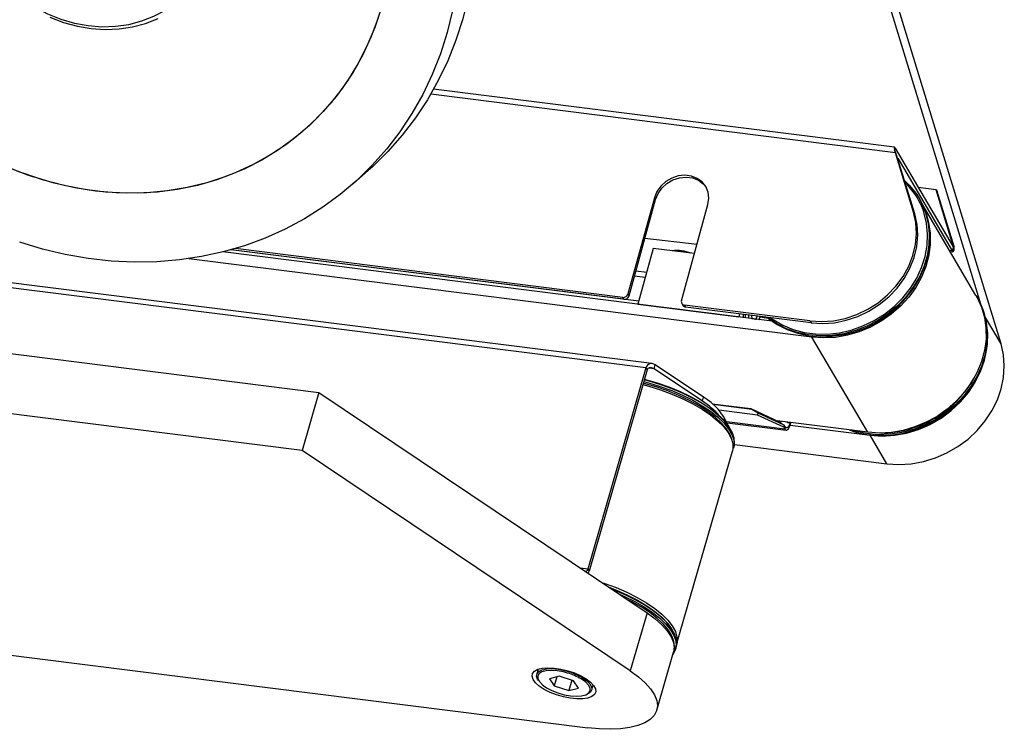
# Model space of a CAD drawing. Units: millimetres. Extents: x 20 to 410, y 10 to 287.
# Drawn here: x 116 to 123, y 97 to 102 of the extents above; entities that cross this region are included whole.
import ezdxf

# ---------------------------------------------------------------- set-up
doc = ezdxf.new("R2010")
doc.units = ezdxf.units.MM

msp = doc.modelspace()

# ---------------------------------------------------------------- linework, layer by layer
at = {"color": 7, "linetype": 'Continuous', "lineweight": 25}
for p, q in [((122.534054, 99.823603), (121.758562, 102.361329)), ((122.665297, 99.564854), (121.867358, 102.176038)), ((121.972747, 100.842549), (118.977865, 101.219869)), ((121.977127, 100.837259), (122.354284, 100.194918)), ((122.097011, 100.422186), (121.97942, 100.806992)), ((121.986673, 100.794639), (121.97942, 100.806992)), ((122.104264, 100.409833), (121.986673, 100.794639)), ((121.993781, 100.771379), (122.347253, 100.169376)), ((118.453748, 100.605145), (118.554763, 100.694232)), ((122.112818, 100.542848), (122.132301, 100.51238)), ((122.243946, 100.567372), (122.126938, 100.582113)), ((122.353138, 100.210052), (122.243946, 100.567372)), ((122.243946, 100.567372), (122.251199, 100.555019)), ((122.360391, 100.197699), (122.251199, 100.555019)), ((120.413149, 100.515407), (120.24089, 99.889625)), ((120.248143, 99.877273), (120.420402, 100.503054)), ((120.420402, 100.503054), (120.413149, 100.515407)), ((120.58833, 99.845852), (120.760589, 100.471634)), ((122.135452, 100.507013), (122.132301, 100.51238)), ((122.502423, 99.879199), (122.152881, 100.474509)), ((122.104264, 100.409833), (122.097011, 100.422186)), ((120.351272, 100.251918), (120.689636, 100.213879)), ((121.178187, 99.712567), (117.607562, 100.162424)), ((120.214386, 99.855098), (117.661358, 100.176749)), ((120.207133, 99.86745), (117.689001, 100.184705)), ((120.405456, 100.185672), (120.305616, 99.822974)), ((120.672607, 100.152014), (120.405456, 100.185672)), ((122.333832, 100.166328), (122.352902, 100.163926)), ((122.354284, 100.194918), (122.347253, 100.169376)), ((122.353138, 100.210052), (122.360391, 100.197699)), ((121.436716, 99.60864), (117.38675, 100.118888)), ((120.396854, 99.437433), (115.516022, 100.05236)), ((120.362432, 100.029375), (120.29244, 100.038193)), ((120.214386, 99.855098), (120.207133, 99.86745)), ((120.24089, 99.889625), (120.248143, 99.877273)), ((122.512359, 99.865099), (122.509207, 99.870466)), ((120.305619, 99.822501), (120.305616, 99.822974)), ((120.305616, 99.822974), (120.960406, 99.740479)), ((120.590418, 99.828018), (120.597671, 99.815665)), ((121.423172, 99.714244), (120.608025, 99.816943)), ((120.608025, 99.816943), (120.615278, 99.80459)), ((121.430425, 99.701891), (120.615278, 99.80459)), ((120.965895, 99.760416), (120.960406, 99.740479)), ((120.960406, 99.740479), (120.960409, 99.740005)), ((120.989988, 99.757381), (120.990566, 99.734669)), ((121.005311, 99.734348), (121.004717, 99.755525)), ((121.04345, 99.750645), (121.045631, 99.729268)), ((121.045534, 99.730219), (121.074275, 99.726598)), ((121.07043, 99.726143), (121.074275, 99.726598)), ((121.074275, 99.726598), (121.0799, 99.746053)), ((121.0925, 99.721827), (121.099326, 99.743606)), ((121.153314, 99.731323), (121.097849, 99.738311)), ((121.423172, 99.714244), (121.430425, 99.701891)), ((115.430525, 99.603213), (118.231075, 99.250377)), ((121.799366, 98.991005), (121.436716, 99.60864)), ((120.357921, 99.409253), (119.980764, 98.101671)), ((120.364952, 99.396113), (119.987795, 98.08853)), ((120.357921, 99.409253), (120.364952, 99.396113)), ((120.410097, 99.40423), (120.41735, 99.429376)), ((120.724555, 99.193044), (120.410097, 99.40423)), ((120.731808, 99.21819), (120.41735, 99.429376)), ((118.12228, 98.87319), (115.391639, 99.217218)), ((118.231075, 99.250377), (118.12228, 98.87319)), ((118.231075, 99.250377), (120.364899, 97.817333)), ((120.724555, 99.193044), (120.731808, 99.21819)), ((120.788207, 99.176107), (121.038645, 99.144554)), ((121.045981, 99.139133), (120.794429, 99.170826)), ((121.08337, 99.102709), (120.832396, 99.134329)), ((121.038645, 99.144554), (121.045981, 99.139133)), ((121.038645, 99.144554), (121.222724, 99.059393)), ((121.086885, 99.11548), (121.045981, 99.139133)), ((121.08337, 99.102709), (121.086885, 99.11548)), ((121.253265, 99.02411), (121.08337, 99.102709)), ((121.256781, 99.036881), (121.086885, 99.11548)), ((121.799366, 98.991005), (121.210063, 99.06525)), ((120.88464, 99.05319), (121.269167, 99.004744)), ((121.222724, 99.059393), (121.256781, 99.036881)), ((121.256781, 99.036881), (121.253265, 99.02411)), ((121.253265, 99.02411), (121.260518, 99.011757)), ((121.264034, 99.024528), (121.256781, 99.036881)), ((121.260518, 99.011757), (121.264034, 99.024528)), ((121.293651, 99.054719), (121.292602, 99.050907)), ((121.292602, 99.050907), (121.296228, 99.044731)), ((121.293923, 99.037093), (121.815279, 98.971408)), ((121.296228, 99.044731), (121.298799, 99.054071)), ((121.924074, 98.786118), (121.815279, 98.971408)), ((120.256104, 97.440145), (118.12228, 98.87319)), ((120.926561, 98.887589), (120.929712, 98.898515)), ((120.932492, 98.911045), (121.924074, 98.786118)), ((120.556985, 97.611445), (120.919636, 98.868736)), ((119.980764, 98.101671), (119.987795, 98.08853)), ((120.364899, 97.817333), (120.256104, 97.440145)), ((115.030105, 97.694151), (119.978925, 97.070658)), ((120.549654, 97.580874), (120.552806, 97.5918)), ((120.428194, 97.18555), (120.536989, 97.562737)), ((119.657691, 97.452432), (119.64798, 97.418764)), ((119.792728, 97.406045), (119.730201, 97.389889)), ((119.778682, 97.402415), (119.761716, 97.343596)), ((119.886771, 97.375908), (119.792728, 97.406045)), ((119.730201, 97.389889), (119.761716, 97.343596)), ((119.761716, 97.343596), (119.855759, 97.313459)), ((119.874872, 97.379721), (119.855759, 97.313459)), ((119.918287, 97.329615), (119.886771, 97.375908)), ((120.004859, 97.315827), (120.01457, 97.349495)), ((119.855759, 97.313459), (119.918287, 97.329615))]:
    msp.add_line(p, q, dxfattribs=at)
at = {"color": 8, "linetype": 'Continuous', "lineweight": 25}
for p, q in [((121.97942, 100.806992), (118.95938, 101.187481)), ((121.977127, 100.837259), (121.974083, 100.8262)), ((120.31101, 99.842569), (117.660484, 100.176504)), ((122.347253, 100.169376), (122.330828, 100.171446)), ((122.353138, 100.210052), (122.34478, 100.211105)), ((120.357921, 99.409253), (115.506813, 100.020436)), ((120.353196, 99.995822), (120.283204, 100.00464)), ((122.665297, 99.564854), (122.564537, 99.736459)), ((120.410097, 99.40423), (120.378286, 99.408238)), ((121.260518, 99.011757), (120.882311, 99.059407)), ((121.274139, 99.057178), (121.292602, 99.050907)), ((119.980764, 98.101671), (119.932453, 98.107757))]:
    msp.add_line(p, q, dxfattribs=at)
at = {"color": 7, "linetype": 'Continuous', "lineweight": 25, "flags": 128}
for points in [[(119.222089, 102.680894), (119.23731, 102.564463), (119.248903, 102.412846), (119.251119, 102.261973), (119.243948, 102.11244), (119.22742, 101.964836), (119.2016, 101.819745), (119.166589, 101.677738), (119.122525, 101.539377), (119.069583, 101.405206), (119.007971, 101.275757), (118.937933, 101.151538), (118.859744, 101.033042), (118.773715, 100.920736), (118.680183, 100.815062), (118.579518, 100.716437), (118.554763, 100.694232)], [(116.027089, 102.113511), (116.045074, 102.084053), (116.10005, 102.005799), (116.162237, 101.932932), (116.23093, 101.866275), (116.30535, 101.806584), (116.384656, 101.754536), (116.467947, 101.710721), (116.55428, 101.675634), (116.642678, 101.649674), (116.732138, 101.633134), (116.821647, 101.626202), (116.91019, 101.628956), (116.996765, 101.641366), (117.080391, 101.66329), (117.160119, 101.69448), (117.235048, 101.734584), (117.304327, 101.783145)], [(119.100585, 101.730658), (119.065573, 101.588651), (119.02151, 101.450289), (118.968568, 101.316119), (118.906956, 101.186669), (118.836918, 101.062451), (118.758729, 100.943955), (118.672699, 100.831648), (118.579168, 100.725975), (118.478503, 100.62735), (118.371103, 100.536165), (118.257391, 100.452779), (118.137816, 100.37752), (118.01285, 100.310687), (117.882987, 100.252542), (117.748738, 100.203315), (117.610633, 100.163201), (117.469219, 100.132358), (117.325051, 100.110907), (117.1787, 100.098933), (117.030744, 100.096484), (116.881766, 100.103569), (116.732353, 100.12016), (116.583096, 100.146191), (116.434584, 100.181561), (116.287403, 100.226128)], [(118.636188, 101.745453), (118.594831, 101.620879), (118.544592, 101.500647), (118.485716, 101.385344), (118.418491, 101.275531), (118.343243, 101.171744), (118.260339, 101.074488), (118.170183, 100.984236), (118.073214, 100.901429), (117.969906, 100.82647), (117.86076, 100.759724), (117.746308, 100.701517), (117.627109, 100.652131), (117.503743, 100.611808), (117.376812, 100.580743), (117.246932, 100.559089), (117.114738, 100.546951), (116.980873, 100.544388), (116.84599, 100.551412), (116.710745, 100.567989), (116.575798, 100.594039), (116.441805, 100.629434), (116.309421, 100.674003)], [(116.484179, 101.688502), (116.572169, 101.654346), (116.662069, 101.629346), (116.752894, 101.613775), (116.84365, 101.607805), (116.933343, 101.6115), (117.020989, 101.624821), (117.105628, 101.647621), (117.186332, 101.67965)], [(118.617206, 101.684389), (118.571503, 101.561851), (118.517033, 101.443944), (118.45406, 101.331241), (118.382891, 101.224293), (118.303873, 101.123619), (118.217391, 101.029711), (118.123866, 100.943026), (118.023754, 100.863986), (117.917543, 100.792976), (117.80575, 100.730343), (117.68892, 100.676391), (117.567621, 100.631383), (117.442446, 100.595539), (117.314003, 100.569034), (117.182918, 100.551995), (117.049831, 100.544507), (116.915389, 100.546606), (116.780248, 100.558281), (116.645065, 100.579476), (116.5105, 100.610088), (116.377208, 100.649967)], [(120.760589, 100.471634), (120.766478, 100.512002), (120.761928, 100.551296), (120.747205, 100.587232), (120.723164, 100.617722), (120.691202, 100.640994), (120.653176, 100.655695), (120.611297, 100.660972), (120.567998, 100.656516), (120.525796, 100.642588), (120.487143, 100.619997), (120.454286, 100.590055), (120.429134, 100.554503), (120.413149, 100.515407)], [(120.420402, 100.503054), (120.436387, 100.54215), (120.461539, 100.577702), (120.494396, 100.607644), (120.533049, 100.630235), (120.575251, 100.644164), (120.61855, 100.648619), (120.660429, 100.643343), (120.698455, 100.628641), (120.730417, 100.605369), (120.750584, 100.581132)], [(122.037706, 100.627637), (122.069305, 100.59674), (122.112818, 100.542848)], [(121.145427, 99.737798), (121.153211, 99.731405), (121.211222, 99.691076), (121.275163, 99.658539), (121.344026, 99.634306), (121.416724, 99.61876), (121.492112, 99.612146), (121.569, 99.614568), (121.646176, 99.625989), (121.722423, 99.646227), (121.796538, 99.674965), (121.867353, 99.711748), (121.93375, 99.755996), (121.994682, 99.807012), (122.04919, 99.863992), (122.096412, 99.926036), (122.135604, 99.992166), (122.166148, 100.061339), (122.187563, 100.132464), (122.199511, 100.20442), (122.201803, 100.276072), (122.194403, 100.34629), (122.177428, 100.413966), (122.151145, 100.478033), (122.135452, 100.507013)], [(121.168959, 99.734833), (121.18449, 99.723758), (121.246355, 99.687492), (121.31373, 99.659547), (121.385509, 99.640381), (121.460513, 99.630308), (121.53751, 99.629495), (121.615237, 99.637954), (121.692416, 99.655547), (121.767781, 99.681985), (121.840095, 99.716833), (121.908169, 99.75952), (121.970887, 99.809344), (122.027217, 99.865487), (122.076236, 99.927028), (122.117139, 99.992956), (122.149253, 100.062189), (122.172051, 100.133589), (122.18516, 100.205985), (122.188364, 100.278187), (122.18161, 100.34901), (122.166491, 100.412602)], [(121.423172, 99.714244), (121.498931, 99.709843), (121.575953, 99.715471), (121.652739, 99.731017), (121.727793, 99.756181), (121.799655, 99.790471), (121.866926, 99.83322), (121.928297, 99.883596), (121.982573, 99.94062), (122.028698, 100.00318), (122.065775, 100.070059), (122.09308, 100.139955), (122.110084, 100.211509), (122.116455, 100.283327), (122.112069, 100.354011), (122.097011, 100.422186)], [(121.430425, 99.701891), (121.506184, 99.69749), (121.583206, 99.703118), (121.659992, 99.718665), (121.735046, 99.743828), (121.806908, 99.778118), (121.874179, 99.820867), (121.93555, 99.871244), (121.989826, 99.928267), (122.035951, 99.990827), (122.073028, 100.057706), (122.100333, 100.127603), (122.117337, 100.199156), (122.123708, 100.270974), (122.119322, 100.341658), (122.104264, 100.409833)], [(122.165275, 100.446861), (122.175627, 100.42124), (122.195109, 100.354265), (122.205008, 100.284448), (122.205168, 100.212901), (122.195586, 100.140762), (122.176415, 100.069178), (122.147958, 99.999289), (122.11067, 99.932206), (122.065143, 99.868996), (122.012101, 99.810665), (121.952389, 99.758141), (121.886956, 99.712259), (121.816844, 99.67375), (121.743167, 99.643226), (121.667098, 99.621173), (121.589848, 99.607941), (121.512644, 99.603741), (121.436716, 99.60864)], [(120.589239, 100.162518), (120.573018, 100.164746), (120.566175, 100.165424)], [(121.678053, 99.006289), (121.720932, 98.992392), (121.793631, 98.976846), (121.869019, 98.970232), (121.945907, 98.972654), (122.023083, 98.984075), (122.09933, 99.004313), (122.173445, 99.03305), (122.244259, 99.069833), (122.310656, 99.114082), (122.371589, 99.165098), (122.426096, 99.222077), (122.473318, 99.284121), (122.51251, 99.350251), (122.543055, 99.419424), (122.56447, 99.49055), (122.576417, 99.562506), (122.578709, 99.634158), (122.571309, 99.704375), (122.554334, 99.772051), (122.528052, 99.836119), (122.512359, 99.865099)], [(122.509207, 99.870466), (122.5249, 99.841486), (122.551183, 99.777419), (122.568158, 99.709743), (122.575558, 99.639525), (122.573266, 99.567873), (122.561318, 99.495917), (122.539903, 99.424792), (122.509359, 99.355619), (122.470167, 99.289489), (122.422945, 99.227445), (122.368437, 99.170465), (122.307505, 99.119449), (122.241108, 99.075201), (122.170293, 99.038418), (122.096178, 99.00968), (122.019932, 98.989442), (121.942755, 98.978021), (121.865867, 98.975599), (121.790479, 98.982213), (121.717781, 98.997759), (121.697626, 99.003823)], [(122.502423, 99.879199), (122.509525, 99.866673), (122.538278, 99.803605), (122.55776, 99.736629), (122.567659, 99.666813), (122.567819, 99.595266), (122.558237, 99.523127), (122.539065, 99.451543), (122.510609, 99.381654), (122.47332, 99.31457), (122.427793, 99.25136), (122.374752, 99.193029), (122.31504, 99.140505), (122.249607, 99.094624), (122.179495, 99.056115), (122.105818, 99.025591), (122.029749, 99.003537), (121.952498, 98.990306), (121.875295, 98.986106), (121.799366, 98.991005)], [(121.023151, 99.753203), (121.02362, 99.739865), (121.024214, 99.731966)], [(121.815279, 98.971408), (121.893348, 98.966546), (121.972728, 98.971383), (122.052061, 98.985834), (122.129989, 99.009653), (122.205179, 99.042433), (122.276345, 99.083612), (122.342268, 99.132486), (122.40182, 99.188218), (122.453984, 99.249856), (122.497865, 99.316344), (122.532714, 99.386544), (122.557935, 99.459257), (122.573094, 99.533237), (122.575454, 99.553559)], [(121.924074, 98.786118), (122.002143, 98.781256), (122.081523, 98.786092), (122.160856, 98.800543), (122.238784, 98.824363), (122.313974, 98.857142), (122.38514, 98.898321), (122.451063, 98.947195), (122.510616, 99.002928), (122.562779, 99.064565), (122.606661, 99.131053), (122.64151, 99.201254), (122.66673, 99.273966), (122.68189, 99.347946), (122.68673, 99.421928), (122.681167, 99.494645), (122.665297, 99.564854)], [(120.343187, 99.320653), (120.374673, 99.312182), (120.45092, 99.288737), (120.525035, 99.261744), (120.59585, 99.231629), (120.662247, 99.198866), (120.723179, 99.163973), (120.777686, 99.127499), (120.824908, 99.090021), (120.864101, 99.052129), (120.894645, 99.01442), (120.91606, 98.977489), (120.928008, 98.94192), (120.9303, 98.908271), (120.926561, 98.887589)], [(120.929712, 98.898515), (120.933451, 98.919197), (120.931159, 98.952846), (120.919212, 98.988415), (120.897797, 99.025346), (120.867252, 99.063055), (120.82806, 99.100947), (120.780838, 99.138425), (120.726331, 99.174899), (120.665398, 99.209792), (120.599001, 99.242555), (120.528187, 99.27267), (120.454072, 99.299663), (120.377825, 99.323109), (120.346338, 99.331579)], [(120.347558, 99.33581), (120.354388, 99.334034), (120.431568, 99.311644), (120.506933, 99.285486), (120.579247, 99.255992), (120.647321, 99.223644), (120.710038, 99.188974), (120.766369, 99.152552), (120.815388, 99.114976), (120.85629, 99.076862), (120.888404, 99.038836), (120.896127, 99.027713)], [(120.337475, 99.300852), (120.376099, 99.290366), (120.452356, 99.266516), (120.526352, 99.239135), (120.596908, 99.208658), (120.662904, 99.17557), (120.723288, 99.140397), (120.7771, 99.103698), (120.823484, 99.066058), (120.861703, 99.028076), (120.891147, 98.990355), (120.911349, 98.953496), (120.921988, 98.918085), (120.922893, 98.884685), (120.919636, 98.868736)], [(120.91929, 98.930568), (120.917535, 98.939411), (120.904411, 98.975442), (120.881585, 99.012799), (120.849433, 99.05087), (120.808482, 99.08903), (120.759404, 99.126651), (120.703007, 99.163117), (120.640215, 99.197828), (120.572059, 99.230214), (120.499659, 99.259744), (120.424204, 99.285932), (120.346933, 99.308349), (120.340147, 99.310114)], [(121.260518, 99.011757), (121.264394, 99.006959), (121.268795, 99.0048), (121.273555, 99.005362), (121.278488, 99.008623), (121.283407, 99.014459), (121.288122, 99.022645), (121.292451, 99.032867), (121.296228, 99.044731)], [(121.292602, 99.050907), (121.28958, 99.041416), (121.286116, 99.033239), (121.282345, 99.02669), (121.27841, 99.022021), (121.274463, 99.019412), (121.270656, 99.018962), (121.267134, 99.02069), (121.264034, 99.024528)], [(120.0688, 98.016189), (120.089706, 98.009225), (120.163701, 97.981844), (120.234258, 97.951367), (120.300253, 97.918279), (120.360637, 97.883106), (120.414449, 97.846407), (120.460833, 97.808767), (120.499052, 97.770785), (120.528496, 97.733064), (120.548698, 97.696205), (120.559337, 97.660794), (120.560242, 97.627394), (120.556194, 97.608833)], [(120.116723, 97.984004), (120.166897, 97.964608), (120.237319, 97.933587), (120.302928, 97.899969), (120.362646, 97.864308), (120.415492, 97.827188), (120.460599, 97.78922), (120.497226, 97.751026), (120.524771, 97.713234), (120.527175, 97.709215)], [(120.552806, 97.5918), (120.556545, 97.612482), (120.554253, 97.646131), (120.542305, 97.6817), (120.52089, 97.718631), (120.490346, 97.75634), (120.451153, 97.794232), (120.403931, 97.83171), (120.349424, 97.868184), (120.288492, 97.903077), (120.222095, 97.93584), (120.15128, 97.965955), (120.133182, 97.97295)], [(120.540391, 97.580048), (120.543106, 97.598735), (120.539902, 97.632807), (120.526793, 97.668794), (120.503995, 97.706107), (120.471881, 97.744133), (120.430978, 97.782247), (120.381959, 97.819824), (120.325629, 97.856246), (120.262911, 97.890916), (120.233946, 97.905279)], [(120.364899, 97.817333), (120.417063, 97.779132), (120.460944, 97.740208), (120.495793, 97.701229), (120.521014, 97.662861), (120.536173, 97.625761), (120.541013, 97.590562), (120.536989, 97.562737)], [(120.549654, 97.580874), (120.545993, 97.570361), (120.532225, 97.54622)], [(119.623798, 97.385006), (119.617148, 97.405602), (119.620182, 97.424054), (119.632758, 97.439499), (119.654287, 97.451215), (119.683763, 97.458655), (119.719808, 97.46147), (119.760737, 97.459529), (119.804635, 97.452923), (119.849449, 97.441959), (119.893085, 97.427152), (119.933503, 97.409194), (119.968811, 97.388923), (119.997359, 97.367289), (120.017813, 97.345302), (120.029216, 97.32399), (120.031034, 97.304351), (120.023184, 97.287303), (120.00603, 97.273642), (119.980377, 97.264007), (119.947423, 97.258849), (119.90871, 97.25841), (119.866047, 97.262709), (119.821429, 97.271545), (119.776943, 97.284507), (119.734668, 97.300986), (119.696582, 97.320213), (119.664466, 97.341289), (119.63982, 97.363229), (119.623798, 97.385006)], [(119.660093, 97.377922), (119.65365, 97.387466), (119.646967, 97.406718), (119.649959, 97.423844), (119.662463, 97.437921), (119.683806, 97.448191), (119.712838, 97.4541), (119.747993, 97.45533), (119.787375, 97.451813), (119.828863, 97.44374), (119.870219, 97.431546), (119.909214, 97.415888), (119.943745, 97.39761)], [(120.256104, 97.440145), (120.308267, 97.401944), (120.352149, 97.363021), (120.386998, 97.324042), (120.412218, 97.285674), (120.427378, 97.248573), (120.432218, 97.213375), (120.426655, 97.180681), (120.410785, 97.151051), (120.384879, 97.124993), (120.349381, 97.10295), (120.304897, 97.085302), (120.252189, 97.07235), (120.192159, 97.064315), (120.125833, 97.061336), (120.054348, 97.063462), (119.978925, 97.070658)], [(119.654087, 97.391766), (119.654441, 97.39048), (119.664857, 97.370851), (119.684535, 97.350577), (119.712333, 97.330836), (119.746635, 97.312776), (119.785447, 97.297446), (119.826513, 97.285736), (119.867448, 97.278329), (119.905872, 97.275653), (119.939552, 97.277865), (119.966531, 97.284836), (119.98524, 97.296161), (119.991624, 97.304073)], [(119.943745, 97.39761), (119.971951, 97.377699), (119.992312, 97.357226), (120.003729, 97.337296), (120.005588, 97.318984), (119.997787, 97.303276), (119.980748, 97.291019), (119.972854, 97.287708)]]:
    msp.add_lwpolyline(points, dxfattribs=at)
at = {"color": 8, "linetype": 'Continuous', "lineweight": 25, "flags": 128}
for points in [[(122.103514, 100.541803), (122.05963, 100.59599), (122.041908, 100.613889)], [(122.132301, 100.51238), (122.147994, 100.4834), (122.174276, 100.419333), (122.191252, 100.351657), (122.198651, 100.281439), (122.196359, 100.209788), (122.184412, 100.137832), (122.162997, 100.066706), (122.132452, 99.997533), (122.09326, 99.931403), (122.046038, 99.869359), (121.991531, 99.81238), (121.930598, 99.761363), (121.864201, 99.717115), (121.793387, 99.680332), (121.719272, 99.651595), (121.643025, 99.631356), (121.565849, 99.619936), (121.488961, 99.617513), (121.413573, 99.624127), (121.340874, 99.639673), (121.272012, 99.663906), (121.208071, 99.696444), (121.15006, 99.736773), (121.149411, 99.737296)], [(120.177901, 97.942918), (120.218943, 97.924914), (120.28534, 97.892151), (120.346273, 97.857258), (120.40078, 97.820784), (120.448002, 97.783306), (120.487194, 97.745414), (120.517739, 97.707705), (120.539154, 97.670774), (120.551101, 97.635205), (120.553393, 97.601556), (120.549654, 97.580874)], [(119.84867, 97.426648), (119.821974, 97.433767), (119.781039, 97.441175), (119.742615, 97.44385), (119.708935, 97.441638), (119.681957, 97.434668), (119.663247, 97.423343), (119.653894, 97.408323), (119.654087, 97.391766)], [(119.991624, 97.304073), (119.994593, 97.311181), (119.994046, 97.329024), (119.98363, 97.348653), (119.963952, 97.368927), (119.936154, 97.388668)]]:
    msp.add_lwpolyline(points, dxfattribs=at)
at = {"color": 7, "linetype": 'Continuous', "lineweight": 25}
for centre, radius, start, end in [((117.094663, 102.765918), 2.234276, 231.6897111, 251.2697658), ((117.099852, 102.774037), 2.243864, 231.7142449, 249.3741658), ((120.5594, 99.922759), 0.24963, 68.2543061, 97.3841824), ((120.21066, 99.898863), 0.03161, 263.59318, 343.008399), ((120.217913, 99.88651), 0.03161, 263.59318, 343.008399), ((120.609984, 99.839441), 0.022583, 163.5078636, 265.0233287), ((120.617539, 99.827718), 0.023239, 211.2421834, 264.4155979), ((121.876608, 99.692325), 0.706267, 270.6811172, 330.1506966), ((120.44286, 98.754102), 0.521558, 41.0440734, 57.3093493), ((120.560726, 98.91024), 0.352282, 21.2573928, 60.9455231), ((121.218782, 99.068312), 0.018911, 310.3641846, 340.2122204), ((119.738362, 97.052816), 0.389766, 59.5049962, 73.5600827)]:
    msp.add_arc(centre, radius, start, end, dxfattribs=at)
at = {"color": 8, "linetype": 'Continuous', "lineweight": 25}
msp.add_arc((121.715523, 100.272732), 0.472161, 17.2314634, 34.741222, dxfattribs=at)
at = {"color": 7, "linetype": 'Continuous', "lineweight": 25}
for centre, major_axis, ratio, start_param, end_param in [((121.993926, 100.782287), (-0.021468, 0.060235), 0.09351787, 5.82749921, 7.39829553), ((122.345885, 100.222404), (-0.007714, 0.058478), 0.21137707, 2.67772656, 4.24852289), ((122.345885, 100.222404), (-0.010734, 0.030118), 0.09351787, 2.68590655, 4.25670288), ((120.402844, 99.379084), (-0.023754, 0.056039), 0.72796109, 5.44354347, 7.0143398), ((120.402844, 99.379084), (0.036467, -0.020445), 0.61578817, 1.7140947, 3.28489102), ((119.958303, 98.116755), (-0.011877, 0.02802), 0.72796109, 2.74152541, 3.87274715), ((119.958303, 98.116755), (-0.002636, 0.057651), 0.56825791, 3.86448262, 4.17498566)]:
    msp.add_ellipse(centre, major_axis=major_axis, ratio=ratio, start_param=start_param, end_param=end_param, dxfattribs=at)
msp.add_open_spline([(121.983765, 100.799592), (121.981735, 100.803738), (121.977552, 100.812279), (121.975281, 100.821389), (121.974113, 100.826077)], degree=3, knots=[0, 0, 0, 0, 0.4854015, 1, 1, 1, 1], dxfattribs=at)

doc.saveas('drawing.dxf')
